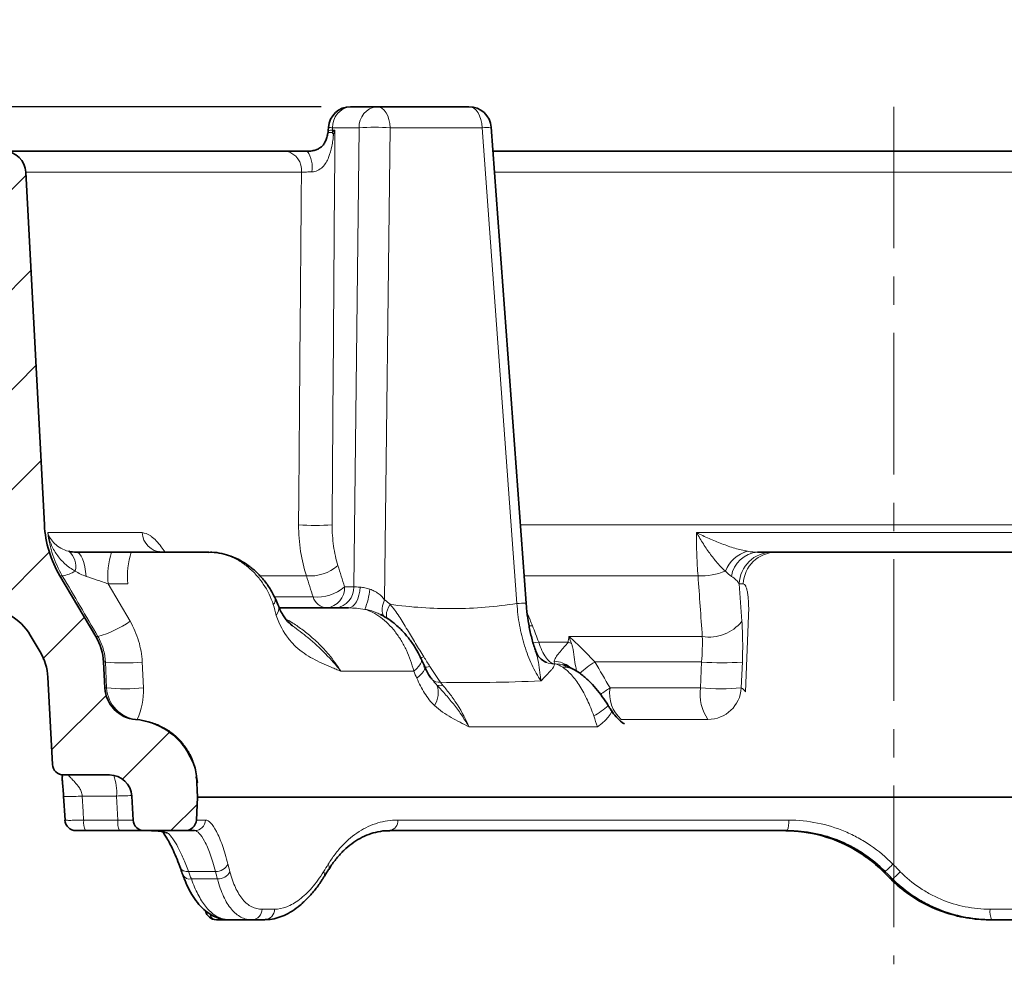
# Model space of a CAD drawing. Units: millimetres. Extents: x 19168 to 27830, y 589 to 7199.
# Drawn here: x 20503 to 20591, y 5770 to 5855 of the extents above; entities that cross this region are included whole.
import ezdxf

# ---------------------------------------------------------------- set-up
doc = ezdxf.new("R2010")
doc.units = ezdxf.units.MM
doc.header["$MEASUREMENT"] = 0
doc.linetypes.add('CENTERX2', pattern=[20.32, 12.7, -2.54, 2.54, -2.54])
for name, color, linetype in [('7000.06.02', 7, 'Continuous'), ('CENTRELINES', 4, 'Continuous'), ('HATCH', 1, 'Continuous'), ('KOTE', 1, 'Continuous')]:
    doc.layers.add(name, color=color, linetype=linetype)
doc.styles.get("Standard").update_dxf_attribs({"font": 'arial.ttf'})
doc.dimstyles.new('STYLE-SI', dxfattribs={"dimscale": 5, "dimtxt": 3.5, "dimasz": 3, "dimexe": 1, "dimexo": 1, "dimgap": 0.6, "dimtad": 1, "dimdec": 0, "dimdsep": 46, "dimtxsty": 'Standard', "dimcen": 0, "dimclrd": 256, "dimclre": 256, "dimclrt": 2, "dimadec": 1, "dimazin": 0, "dimtp": 0.1, "dimtm": 0.1, "dimtfac": 0.71, "dimtdec": 0, "dimtmove": 0, "dimatfit": 3, "dimfxl": 1, "dimtzin": 0, "dimarcsym": 0})

# ---------------------------------------------------------------- blocks, each defined once
blk = doc.blocks.new('*D592')
at = {"layer": 'DEFPOINTS', "color": 0, "transparency": 16777216}
for p in [(20534.905, 5846.78), (20397.932, 5786.78), (20506.766, 5786.78)]:
    blk.add_point(p, dxfattribs=at)
at = {"layer": 'KOTE', "lineweight": -2, "transparency": 16777216}
for p, q in [((20529.905, 5846.78), (20392.932, 5846.78)), ((20397.932, 5831.78), (20397.932, 5801.78)), ((20501.766, 5786.78), (20392.932, 5786.78))]:
    blk.add_line(p, q, dxfattribs=at)
at = {"layer": 'KOTE', "transparency": 16777216}
for points in [[(20395.432, 5831.78), (20400.432, 5831.78), (20397.932, 5846.78)], [(20395.432, 5801.78), (20400.432, 5801.78), (20397.932, 5786.78)]]:
    blk.add_solid(points, dxfattribs=at)
at = {"layer": 'KOTE', "color": 2, "transparency": 16777216, "insert": (20374.419, 5816.78), "char_height": 17.5, "attachment_point": 2, "rotation": 90}
blk.add_mtext('60\\PHmax', dxfattribs=at)
blk = doc.blocks.new('*D593')
at = {"layer": 'DEFPOINTS', "color": 0, "transparency": 16777216}
for p in [(20532.534, 5846.78), (20452.975, 5801.78), (20496.861, 5801.78)]:
    blk.add_point(p, dxfattribs=at)
at = {"layer": 'KOTE', "lineweight": -2, "transparency": 16777216}
for p, q in [((20527.534, 5846.78), (20447.975, 5846.78)), ((20452.975, 5831.78), (20452.975, 5816.78)), ((20491.861, 5801.78), (20447.975, 5801.78))]:
    blk.add_line(p, q, dxfattribs=at)
at = {"layer": 'KOTE', "transparency": 16777216}
for points in [[(20450.475, 5831.78), (20455.475, 5831.78), (20452.975, 5846.78)], [(20450.475, 5816.78), (20455.475, 5816.78), (20452.975, 5801.78)]]:
    blk.add_solid(points, dxfattribs=at)
at = {"layer": 'KOTE', "color": 2, "transparency": 16777216, "insert": (20429.641, 5824.28), "char_height": 17.5, "attachment_point": 2, "rotation": 90}
blk.add_mtext('45\\PHmin', dxfattribs=at)
blk = doc.blocks.new('1039015-M_005_SECTION VIEW')
at = {"color": 7, "linetype": 'Continuous', "lineweight": 35}
for p, q in [((600.188, 460.47), (602.559, 460.47)), ((602.559, 460.47), (610.814, 460.47)), ((598.203, 458.611), (598.183, 458.331)), ((615.936, 415.9), (612.809, 458.616)), ((569.049, 456.47), (594.414, 456.47)), ((612.966, 456.47), (684.928, 456.47)), ((571.046, 454.575), (572.705, 422.927)), ((578.739, 420.47), (580.496, 420.47)), ((580.496, 420.47), (587.474, 420.47)), ((637.995, 420.47), (638.362, 420.47)), ((638.362, 420.47), (660.475, 420.47)), ((574.088, 418.353), (577.32, 412.899)), ((593.733, 415.47), (599.992, 415.47)), ((602.968, 414.81), (602.894, 414.849)), ((571.437, 413.019), (572.32, 411.529)), ((616.771, 411.545), (616.754, 411.59)), ((578.134, 408.282), (578.012, 410.612)), ((573.012, 409.242), (573.422, 401.418)), ((574.42, 400.47), (578.549, 400.47)), ((586.346, 400.403), (586.447, 398.47)), ((586.35, 400.372), (586.349, 400.392)), ((586.318, 400.302), (586.362, 400.086)), ((586.41, 399.856), (586.425, 399.784)), ((574.428, 398.561), (574.556, 396.411)), ((574.449, 398.562), (574.459, 398.554)), ((580.66, 396.418), (580.546, 398.575)), ((586.447, 398.47), (586.34, 396.418)), ((711.447, 398.47), (586.447, 398.47)), ((579.455, 395.47), (576.382, 395.47)), ((576.383, 395.47), (576.551, 395.47)), ((581.658, 395.47), (585.341, 395.47)), ((586.183, 395.47), (585.341, 395.47)), ((639.36, 395.47), (603.712, 395.47)), ((614.661, 395.47), (614.661, 395.47)), ((589.029, 387.471), (589.055, 387.47)), ((591.342, 387.47), (589.055, 387.47)), ((592.48, 387.47), (591.342, 387.47)), ((657.722, 387.47), (657.558, 387.47)), ((660.2, 387.47), (657.722, 387.47))]:
    blk.add_line(p, q, dxfattribs=at)
at = {"color": 8, "linetype": 'Continuous', "lineweight": 18}
for p, q in [((598.558, 458.365), (598.785, 458.365)), ((600.943, 458.575), (598.573, 458.575)), ((600.465, 417.365), (600.943, 458.575)), ((603.733, 458.575), (603.241, 416.185)), ((611.988, 458.575), (603.733, 458.575)), ((615.115, 415.859), (611.988, 458.575)), ((595.777, 454.575), (571.046, 454.575)), ((684.79, 454.575), (613.105, 454.575)), ((615.421, 422.927), (682.473, 422.927)), ((573.007, 422.225), (581.474, 422.225)), ((631.236, 422.225), (661.733, 422.225)), ((574.311, 418.353), (574.088, 418.353)), ((596.223, 418.353), (592.016, 418.353)), ((631.376, 418.353), (615.756, 418.353)), ((578.426, 417.627), (580.392, 414.271)), ((580.183, 417.627), (578.426, 417.627)), ((599.65, 417.365), (600.465, 417.365)), ((635.064, 417.627), (635.307, 414.271)), ((635.431, 417.627), (635.064, 417.627)), ((593.345, 416.451), (596.817, 416.451)), ((635.627, 407.928), (635.908, 414.784)), ((616.507, 413.868), (616.187, 413.845)), ((577.32, 412.899), (577.505, 412.899)), ((619.789, 412.899), (631.757, 412.899)), ((617.068, 412.387), (619.701, 412.387)), ((578.178, 410.612), (578.012, 410.612)), ((578.29, 408.282), (578.178, 410.612)), ((581.48, 410.612), (581.593, 408.282)), ((618.593, 410.444), (618.42, 410.444)), ((631.692, 410.612), (622.119, 410.612)), ((631.593, 408.282), (631.692, 410.612)), ((635.351, 410.612), (635.258, 408.282)), ((605.855, 409.784), (599.322, 409.784)), ((578.134, 408.282), (578.29, 408.282)), ((623.478, 408.282), (631.593, 408.282)), ((581.033, 405.45), (580.882, 405.45)), ((632.267, 405.45), (624.466, 405.45)), ((622.338, 404.784), (610.816, 404.784)), ((586.469, 399.784), (586.399, 400.316)), ((586.469, 399.784), (586.425, 399.784)), ((579.176, 398.575), (576.097, 398.575)), ((579.299, 396.418), (579.176, 398.575)), ((576.226, 396.418), (579.299, 396.418)), ((586.34, 396.418), (587.168, 396.418)), ((604.422, 396.418), (639.51, 396.418)), ((588.06, 391.809), (585.646, 391.809)), ((648.158, 391.809), (647.985, 391.809)), ((585.892, 391.131), (588.238, 391.131)), ((648.667, 391.131), (648.835, 391.131)), ((592.24, 388.418), (593.361, 388.418)), ((657.585, 388.418), (660.024, 388.418))]:
    blk.add_line(p, q, dxfattribs=at)
at = {"color": 8, "linetype": 'Continuous', "lineweight": 18, "flags": 128}
for points in [[(602.559, 460.47), (602.781, 460.434), (602.995, 460.328), (603.193, 460.155), (603.368, 459.921), (603.515, 459.635), (603.627, 459.307), (603.7, 458.95), (603.733, 458.575)], [(610.814, 460.47), (611.036, 460.434), (611.25, 460.328), (611.448, 460.155), (611.623, 459.921), (611.77, 459.635), (611.882, 459.307), (611.956, 458.95), (611.988, 458.575)], [(598.573, 458.575), (598.559, 458.382), (598.558, 458.365)], [(575.569, 420.47), (575.716, 420.431), (575.859, 420.315), (575.995, 420.125), (576.119, 419.867), (576.229, 419.545), (576.322, 419.17), (576.396, 418.751), (576.448, 418.299)], [(601.036, 417.334), (601.005, 416.963), (600.937, 416.611), (600.837, 416.289), (600.707, 416.008), (600.551, 415.779), (600.376, 415.61), (600.188, 415.505), (599.992, 415.47)], [(603.241, 416.185), (603.134, 415.915), (603.059, 415.654), (603.018, 415.41), (603.012, 415.187), (603.042, 414.992), (603.105, 414.83), (603.202, 414.704), (603.252, 414.663)], [(603.726, 415.79), (603.59, 415.534), (603.488, 415.288), (603.424, 415.058), (603.399, 414.85), (603.414, 414.669), (603.468, 414.521), (603.471, 414.516)], [(617.068, 412.387), (616.748, 412.375), (616.54, 412.391)], [(606.76, 411.077), (606.594, 411.003), (606.458, 410.951)], [(606.536, 410.877), (606.561, 410.786), (606.546, 410.624), (606.464, 410.438), (606.32, 410.233), (606.115, 410.013), (605.855, 409.784)], [(606.827, 410.242), (606.832, 410.229), (606.853, 410.094), (606.817, 409.936), (606.724, 409.758), (606.578, 409.565), (606.38, 409.359), (606.135, 409.146)], [(618.593, 410.444), (618.953, 410.415), (619.24, 410.356)], [(622.338, 404.784), (622.728, 405.101), (623.06, 405.401), (623.32, 405.673), (623.5, 405.908), (623.594, 406.098), (623.599, 406.236), (623.586, 406.26)], [(576.097, 398.575), (576.179, 397.199), (576.226, 396.418)], [(588.544, 387.562), (588.585, 387.553), (588.758, 387.538)]]:
    blk.add_lwpolyline(points, dxfattribs=at)
at = {"color": 7, "linetype": 'Continuous', "lineweight": 35}
for centre, radius, start, end in [((600.188, 458.47), 2, 90, 175.92725), ((610.814, 458.47), 2, 4.18677, 90), ((596.178, 458.47), 2, 348.81223, 356.14421), ((569.049, 454.47), 2, 3, 90), ((582.691, 423.451), 10, 183, 210.64712), ((567.135, 410.47), 5, 30.64712, 90), ((573.018, 410.35), 5, 3, 30.64712), ((568.018, 408.98), 5, 3, 30.64712), ((581.129, 408.439), 3, 183, 265.26461), ((580.387, 399.47), 6, 27.87099, 85.26461), ((574.42, 401.47), 1, 183, 270), ((578.549, 398.47), 2, 3, 90), ((575.539, 396.47), 1, 183.4432, 270.00212), ((581.658, 396.47), 1, 183, 270), ((585.341, 396.47), 1, 270, 357), ((588.144, 388.47), 1, 191.70104, 270)]:
    blk.add_arc(centre, radius, start, end, dxfattribs=at)
at = {"color": 8, "linetype": 'Continuous', "lineweight": 18}
for centre, radius, start, end in [((600.387, 458.664), 1.817, 96.2757, 182.82739), ((602.758, 458.664), 1.817, 96.2757, 182.82739), ((598.785, 462.67), 4.101, 261.70779, 267.03235), ((596.102, 458.469), 2.458, 352.80491, 357.57609), ((600.359, 459.091), 2.042, 207.07311, 213.32307), ((602.338, 436.796), 21.824, 86.33535, 93.66465), ((613.051, 445.642), 12.977, 91.06952, 94.6983), ((594.05, 454.771), 1.738, 353.53568, 77.91533), ((594.273, 455.034), 2.478, 350.40093, 35.44038), ((597.023, 442.658), 19.788, 265.63004, 274.36996), ((583.334, 422.33), 1.863, 183.23825, 266.8657), ((573.732, 419.196), 1.785, 346.48575, 49.42754), ((585.339, 418.304), 6.946, 161.83302, 185.5954), ((587.096, 418.304), 6.946, 161.83302, 185.5954), ((636.656, 417.607), 3.059, 105.72525, 157.48568), ((636.919, 417.906), 2.572, 94.50367, 171.22009), ((638.025, 417.507), 2.964, 90.59593, 177.6689), ((638.393, 417.507), 2.964, 90.59593, 177.6689), ((596.562, 422.131), 3.793, 264.865, 310.99028), ((573.882, 421.305), 2.983, 278.26911, 302.11809), ((631.7, 423.775), 5.431, 266.58373, 293.09133), ((597.163, 420.224), 3.789, 264.77291, 311.0272), ((597.835, 417.276), 1.817, 276.2757, 2.82739), ((598.651, 417.276), 1.817, 276.2757, 2.82739), ((592.766, 416.207), 0.653, 317.4397, 16.82045), ((598.164, 416.876), 1.412, 197.53563, 264.72803), ((594.792, 417.961), 7.173, 338.55934, 353.49068), ((592.762, 415.406), 0.97, 320.12028, 17.68258), ((616.202, 402.529), 13.374, 91.14061, 94.66112), ((574.842, 422.226), 9.7, 285.93376, 304.90399), ((632.37, 416.591), 3.743, 260.57987, 321.68954), ((618.25, 407.984), 4.635, 67.52084, 71.75595), ((579.829, 427.698), 17.166, 264.48066, 275.51934), ((606.973, 410.981), 0.835, 253.47255, 292.8892), ((618.458, 412.312), 1.869, 248.70353, 268.84443), ((618.17, 407.793), 2.918, 54.90618, 84.09242), ((619.383, 408.29), 1.856, 60.58099, 94.52481), ((625.745, 404.415), 7.18, 120.33647, 133.89641), ((633.521, 432.738), 22.202, 265.27309, 274.72691), ((608.123, 409.637), 0.85, 224.18108, 278.30398), ((605.836, 407.848), 2.214, 328.67431, 18.09059), ((608.23, 409.336), 0.851, 250.07236, 285.8208), ((581.283, 408.436), 2.997, 182.939, 265.19862), ((579.942, 425.304), 17.101, 264.45912, 275.54088), ((574.713, 408.171), 6.88, 336.69911, 0.92545), ((630.107, 397.601), 12.572, 121.8243, 126.56067), ((626.594, 407.781), 3.156, 170.85613, 227.61523), ((635.557, 407.728), 4.003, 172.04455, 214.70334), ((633.426, 430.405), 22.198, 265.26522, 274.73478), ((632.243, 408.47), 3.02, 270.44456, 356.44023), ((618.065, 412.708), 7.986, 299.63373, 311.10806), ((574.984, 398.95), 4.209, 354.89216, 20.66464), ((580.542, 374.156), 24.457, 89.99579, 93.20204), ((577.832, 396.196), 1.621, 172.13204, 206.58972), ((580.905, 396.196), 1.621, 172.13204, 206.58972), ((586.176, 396.463), 0.993, 270.35752, 357.40484), ((603.55, 396.331), 0.876, 280.62787, 5.67449), ((637.852, 396.195), 1.673, 334.30826, 7.64139), ((583.833, 396.149), 0.934, 227.61083, 269.96686), ((588.111, 393.01), 1.202, 267.58786, 332.98035), ((597.811, 392.193), 0.455, 331.89184, 36.54432), ((643.729, 397.299), 7.054, 308.90041, 316.73191), ((585.513, 392.518), 0.722, 208.21752, 280.6696), ((588.28, 392.342), 1.212, 268.04006, 332.67591), ((597.386, 391.518), 0.459, 333.71322, 35.69596), ((643.24, 397.777), 8.688, 310.09481, 316.40054), ((585.754, 391.834), 0.716, 208.32056, 281.09973), ((588.229, 388.192), 0.727, 193.25022, 263.28183), ((591.292, 388.417), 0.948, 272.97723, 0.07389), ((592.422, 388.408), 0.939, 273.57485, 0.61807), ((659.387, 388.194), 1.815, 172.92596, 203.51036)]:
    blk.add_arc(centre, radius, start, end, dxfattribs=at)
for centre, major_axis, ratio, start_param, end_param in [((602.084, 417.47), (2, 0.023), 0.072964, 3.769156, 4.160602), ((647.93, 399.673), (-52.399, 52.679), 0.781023, 1.028492, 1.038728), ((649.584, 392.836), (-50.083, 50.351), 0.781023, 0.92643, 0.937061), ((651.575, 392.836), (-63.72, 63.721), 0.034873, 1.552042, 1.562673)]:
    blk.add_ellipse(centre, major_axis=major_axis, ratio=ratio, start_param=start_param, end_param=end_param, dxfattribs=at)
at = {"color": 7, "linetype": 'Continuous', "lineweight": 35}
blk.add_ellipse((644.754, 399.673), major_axis=(-66.667, 66.667), ratio=0.034873, start_param=1.654104, end_param=1.664341, dxfattribs=at)
for points, knots in [([(598.14, 458.083), (598.136, 458.059), (598.104, 457.897), (598.032, 457.609), (597.885, 457.258), (597.696, 456.981), (597.471, 456.781), (597.171, 456.618), (596.816, 456.514), (596.508, 456.468), (596.34, 456.475), (596.295, 456.477)], [0, 0, 0, 0, 0.024241, 0.165389, 0.304262, 0.443496, 0.583643, 0.699859, 0.816742, 0.950904, 1, 1, 1, 1]), ([(594.414, 456.47), (594.545, 456.47), (594.684, 456.47), (594.977, 456.47), (595.131, 456.47), (595.606, 456.47), (595.94, 456.47), (596.292, 456.47)], [0, 0, 0, 0, 0.25, 0.25, 0.5, 0.5, 1, 1, 1, 1]), ([(575.569, 420.47), (576.083, 420.47), (576.605, 420.47), (577.663, 420.47), (578.204, 420.47), (578.739, 420.47)], [0, 0, 0, 0, 0.5, 0.5, 1, 1, 1, 1]), ([(583.233, 420.479), (583.182, 420.478), (583.051, 420.475), (582.948, 420.522), (582.953, 420.519), (582.955, 420.518)], [0, 0, 0, 0, 0.2926589, 0.7531836, 1, 1, 1, 1]), ([(593.381, 416.393), (593.268, 416.623), (593.013, 417.146), (592.477, 417.899), (591.808, 418.636), (591.074, 419.251), (590.28, 419.753), (589.47, 420.124), (588.604, 420.369), (587.942, 420.478), (587.558, 420.461), (587.476, 420.457)], [0, 0, 0, 0, 0.102634, 0.23349, 0.364245, 0.493606, 0.608266, 0.73344, 0.84437, 0.966966, 1, 1, 1, 1]), ([(636.717, 420.47), (637.032, 420.47), (637.293, 420.47), (637.718, 420.47), (637.883, 420.47), (637.995, 420.47)], [0, 0, 0, 0, 0.5, 0.5, 1, 1, 1, 1]), ([(593.685, 415.695), (593.676, 415.722), (593.597, 415.949), (593.486, 416.186), (593.388, 416.394)], [0, 0, 0, 0, 0.1181883, 1, 1, 1, 1]), ([(594.98, 413.867), (594.828, 413.991), (594.582, 414.192), (594.289, 414.543), (594.029, 414.948), (593.825, 415.334), (593.72, 415.625), (593.691, 415.703)], [0, 0, 0, 0, 0.329299, 0.53398, 0.725986, 0.926356, 1, 1, 1, 1]), ([(616.82, 411.561), (616.759, 411.731), (616.575, 412.241), (616.337, 413.156), (616.116, 414.28), (615.989, 415.202), (615.958, 415.744), (615.95, 415.901)], [0, 0, 0, 0, 0.1291356, 0.3879763, 0.6433996, 0.8969203, 1, 1, 1, 1]), ([(606.53, 410.874), (606.408, 411.129), (606.143, 411.68), (605.615, 412.481), (604.984, 413.263), (604.295, 413.934), (603.601, 414.48), (603.127, 414.743), (602.903, 414.866)], [0, 0, 0, 0, 0.155504, 0.335974, 0.516792, 0.696487, 0.857107, 1, 1, 1, 1]), ([(617.782, 410.577), (617.754, 410.586), (617.596, 410.635), (617.283, 410.848), (616.957, 411.204), (616.843, 411.483), (616.793, 411.607)], [0, 0, 0, 0, 0.068427, 0.386285, 0.725522, 1, 1, 1, 1]), ([(606.827, 410.242), (606.803, 410.295), (606.706, 410.506), (606.609, 410.717), (606.537, 410.875)], [0, 0, 0, 0, 0.249963, 1, 1, 1, 1]), ([(607.464, 409.073), (607.392, 409.173), (607.233, 409.396), (607.01, 409.802), (606.877, 410.104), (606.819, 410.235)], [0, 0, 0, 0, 0.316546, 0.704064, 1, 1, 1, 1]), ([(620.296, 409.901), (620.277, 409.914), (620.099, 410.03), (619.768, 410.172), (619.431, 410.315), (619.251, 410.351), (619.238, 410.354)], [0, 0, 0, 0, 0.059977, 0.553525, 0.967333, 1, 1, 1, 1]), ([(623.316, 406.69), (623.309, 406.7), (623.144, 406.979), (622.781, 407.509), (622.208, 408.253), (621.568, 408.942), (620.94, 409.503), (620.484, 409.784), (620.292, 409.902)], [0, 0, 0, 0, 0.007925, 0.208605, 0.411194, 0.619501, 0.840482, 1, 1, 1, 1]), ([(623.587, 406.264), (623.551, 406.317), (623.461, 406.453), (623.371, 406.601), (623.316, 406.691)], [0, 0, 0, 0, 0.391483, 1, 1, 1, 1]), ([(624.764, 405.05), (624.694, 405.097), (624.419, 405.281), (624.03, 405.681), (623.704, 406.043), (623.59, 406.256), (623.588, 406.26)], [0, 0, 0, 0, 0.151701, 0.590672, 0.994088, 1, 1, 1, 1]), ([(585.975, 401.738), (586.086, 401.532), (586.171, 401.316), (586.295, 400.87), (586.334, 400.638), (586.346, 400.403)], [0, 0, 0, 0, 0.5, 0.5, 1, 1, 1, 1]), ([(574.345, 400.378), (574.339, 400.374), (574.267, 400.331), (574.301, 400.103), (574.345, 399.617), (574.392, 399.106), (574.412, 398.752), (574.423, 398.553)], [0, 0, 0, 0, 0.0380898, 0.399733, 0.6455699, 0.8004009, 1, 1, 1, 1]), ([(586.312, 400.283), (586.359, 400.123), (586.408, 399.959), (586.425, 399.788), (586.425, 399.784)], [0, 0, 0, 0, 0.97491, 1, 1, 1, 1]), ([(576.382, 395.47), (576.261, 395.47), (576.145, 395.47), (575.933, 395.47), (575.84, 395.47), (575.609, 395.47), (575.529, 395.47), (575.541, 395.47)], [0, 0, 0, 0, 0.25, 0.25, 0.5, 0.5, 1, 1, 1, 1]), ([(581.658, 395.47), (581.609, 395.47), (581.438, 395.47), (580.834, 395.47), (580.099, 395.47), (579.613, 395.47), (579.455, 395.47)], [0, 0, 0, 0, 0.141595, 0.488046, 0.83434, 1, 1, 1, 1]), ([(582.327, 395.464), (582.478, 395.46), (582.785, 395.451), (583.105, 395.421), (583.304, 395.382), (583.322, 395.375), (583.33, 395.371)], [0, 0, 0, 0, 0.287392, 0.584045, 0.809612, 1, 1, 1, 1]), ([(583.327, 395.319), (583.353, 395.288), (583.438, 395.189), (583.635, 394.899), (583.902, 394.444), (584.204, 393.847), (584.523, 393.11), (584.751, 392.547), (584.866, 392.204), (584.875, 392.176)], [0, 0, 0, 0, 0.074615, 0.237216, 0.41409, 0.5997, 0.789575, 0.983244, 1, 1, 1, 1]), ([(598.221, 391.975), (598.261, 392.042), (598.482, 392.421), (598.936, 393.007), (599.584, 393.723), (600.284, 394.32), (601.029, 394.802), (601.814, 395.159), (602.646, 395.382), (603.283, 395.481), (603.648, 395.462), (603.714, 395.459)], [0, 0, 0, 0, 0.028749, 0.160422, 0.289911, 0.42304, 0.557303, 0.691923, 0.829409, 0.969062, 1, 1, 1, 1]), ([(639.04, 395.47), (639.176, 395.47), (639.341, 395.468), (639.716, 395.456), (639.931, 395.445), (640.273, 395.417), (640.391, 395.406), (640.635, 395.38), (640.761, 395.365), (641.141, 395.312), (641.395, 395.268), (641.652, 395.215)], [0, 0, 0, 0, 0.25, 0.25, 0.5, 0.5, 0.625, 0.625, 0.75, 0.75, 1, 1, 1, 1]), ([(648.158, 391.809), (647.575, 392.393), (646.945, 392.91), (645.932, 393.588), (645.583, 393.798), (644.862, 394.186), (644.488, 394.363), (643.358, 394.833), (642.584, 395.069), (640.994, 395.388), (640.175, 395.47), (639.36, 395.47)], [0, 0, 0, 0, 0.25, 0.25, 0.375, 0.375, 0.5, 0.5, 0.75, 0.75, 1, 1, 1, 1]), ([(641.652, 395.215), (642.848, 394.969), (643.982, 394.556), (645.323, 393.835), (645.589, 393.68), (646.104, 393.353), (646.356, 393.181), (647.089, 392.637), (647.55, 392.241), (647.985, 391.809)], [0, 0, 0, 0, 0.5, 0.5, 0.625, 0.625, 0.75, 0.75, 1, 1, 1, 1]), ([(584.876, 392.18), (584.896, 392.123), (584.978, 391.894), (585.061, 391.665), (585.124, 391.494)], [0, 0, 0, 0, 0.250059, 1, 1, 1, 1]), ([(597.795, 391.31), (597.829, 391.366), (597.969, 391.59), (598.11, 391.815), (598.216, 391.983)], [0, 0, 0, 0, 0.249987, 1, 1, 1, 1]), ([(585.13, 391.506), (585.185, 391.35), (585.357, 390.861), (585.702, 390.142), (586.168, 389.346), (586.702, 388.672), (587.276, 388.151), (587.87, 387.797), (588.292, 387.607), (588.523, 387.571), (588.545, 387.568)], [0, 0, 0, 0, 0.074745, 0.234544, 0.396316, 0.560231, 0.718435, 0.855175, 0.985815, 1, 1, 1, 1]), ([(592.521, 387.487), (592.61, 387.483), (592.933, 387.472), (593.502, 387.594), (594.219, 387.843), (594.942, 388.235), (595.657, 388.76), (596.356, 389.41), (597.025, 390.188), (597.505, 390.831), (597.743, 391.239), (597.79, 391.319)], [0, 0, 0, 0, 0.046409, 0.168915, 0.295511, 0.426176, 0.558451, 0.694341, 0.831049, 0.966867, 1, 1, 1, 1]), ([(648.667, 391.131), (649.179, 390.622), (649.726, 390.165), (650.89, 389.349), (651.506, 388.99), (652.809, 388.375), (653.478, 388.127), (654.845, 387.746), (655.544, 387.613), (656.258, 387.538)], [0, 0, 0, 0, 0.25, 0.25, 0.5, 0.5, 0.75, 0.75, 1, 1, 1, 1]), ([(657.722, 387.47), (657.31, 387.47), (656.899, 387.49), (656.078, 387.57), (655.669, 387.63), (654.462, 387.867), (653.679, 388.102), (652.538, 388.57), (652.161, 388.747), (651.432, 389.134), (651.079, 389.345), (650.057, 390.026), (649.422, 390.544), (648.835, 391.131)], [0, 0, 0, 0, 0.125, 0.125, 0.25, 0.25, 0.5, 0.5, 0.625, 0.625, 0.75, 0.75, 1, 1, 1, 1]), ([(589.055, 387.47), (589.06, 387.47), (589.044, 387.47), (588.969, 387.47), (588.911, 387.47), (588.676, 387.47), (588.441, 387.47), (588.144, 387.47)], [0, 0, 0, 0, 0.25, 0.25, 0.5, 0.5, 1, 1, 1, 1]), ([(588.541, 387.563), (588.558, 387.558), (588.678, 387.529), (588.768, 387.508), (588.85, 387.49), (588.907, 387.481), (588.976, 387.472), (589.028, 387.472), (589.055, 387.472)], [0, 0, 0, 0, 0.0904918, 0.6110384, 0.7899457, 0.8796593, 0.9365438, 1, 1, 1, 1]), ([(656.258, 387.538), (656.476, 387.516), (656.694, 387.499), (657.128, 387.476), (657.345, 387.47), (657.558, 387.47)], [0, 0, 0, 0, 0.5, 0.5, 1, 1, 1, 1])]:
    blk.add_open_spline(points, degree=3, knots=knots, dxfattribs=at)
at = {"color": 8, "linetype": 'Continuous', "lineweight": 18}
for points, knots in [([(598.653, 457.969), (598.649, 457.959), (598.648, 457.948), (598.646, 457.926), (598.644, 457.915), (598.641, 457.882), (598.638, 457.86), (598.632, 457.794), (598.627, 457.75), (598.613, 457.619), (598.603, 457.531), (598.568, 457.269), (598.54, 457.096), (598.439, 456.579), (598.348, 456.24), (598.149, 455.759), (598.071, 455.601), (597.888, 455.307), (597.784, 455.171), (597.535, 454.925), (597.391, 454.819), (597.067, 454.667), (596.891, 454.625), (596.716, 454.62)], [0, 0, 0, 0, 0.007812, 0.007812, 0.015625, 0.015625, 0.03125, 0.03125, 0.0625, 0.0625, 0.125, 0.125, 0.25, 0.25, 0.5, 0.5, 0.625, 0.625, 0.75, 0.75, 0.875, 0.875, 1, 1, 1, 1]), ([(598.164, 458.078), (598.169, 458.099), (598.18, 458.15), (598.405, 458.157), (598.541, 458.162)], [0, 0, 0, 0, 0.396529, 1, 1, 1, 1]), ([(598.201, 458.33), (598.194, 458.33), (598.171, 458.332), (598.324, 458.346), (598.502, 458.361), (598.558, 458.365)], [0, 0, 0, 0, 0.216365, 0.752869, 1, 1, 1, 1]), ([(598.541, 458.162), (598.622, 458.227), (598.701, 458.293), (598.778, 458.359), (598.78, 458.361), (598.782, 458.363), (598.785, 458.365)], [0, 0, 0, 0, 0.0004242157, 0.0004242157, 0.0004242157, 0.0004370392, 0.0004370392, 0.0004370392, 0.0004370392]), ([(598.653, 457.969), (598.698, 458.097), (598.741, 458.225), (598.781, 458.354), (598.782, 458.358), (598.783, 458.362), (598.785, 458.365)], [0, 0, 0, 0, 0.0004242141, 0.0004242141, 0.0004242141, 0.0004370376, 0.0004370376, 0.0004370376, 0.0004370376]), ([(595.515, 422.927), (595.526, 424.256), (595.536, 425.585), (595.547, 426.914), (595.589, 432.23), (595.632, 437.546), (595.677, 442.862), (595.709, 446.766), (595.743, 450.67), (595.777, 454.575)], [0, 0, 0, 0, 0.004, 0.004, 0.004, 0.02, 0.02, 0.02, 0.03175086, 0.03175086, 0.03175086, 0.03175086]), ([(596.716, 454.62), (596.54, 454.616), (596.373, 454.61), (596.056, 454.595), (595.908, 454.585), (595.777, 454.575)], [0, 0, 0, 0, 0.5, 0.5, 1, 1, 1, 1]), ([(596.223, 418.353), (595.991, 419.049), (595.817, 419.78), (595.638, 420.929), (595.592, 421.323), (595.531, 422.12), (595.516, 422.522), (595.515, 422.927)], [0, 0, 0, 0, 0.5, 0.5, 0.75, 0.75, 1, 1, 1, 1]), ([(598.531, 422.927), (598.529, 422.603), (598.538, 422.281), (598.581, 421.643), (598.614, 421.328), (598.745, 420.409), (598.876, 419.824), (599.051, 419.268)], [0, 0, 0, 0, 0.25, 0.25, 0.5, 0.5, 1, 1, 1, 1]), ([(574.311, 418.353), (573.964, 418.946), (573.68, 419.567), (573.242, 420.867), (573.089, 421.542), (573.007, 422.225)], [0, 0, 0, 0, 0.5, 0.5, 1, 1, 1, 1]), ([(574.893, 420.552), (574.628, 420.617), (574.393, 420.713), (573.975, 420.943), (573.792, 421.078), (573.478, 421.373), (573.347, 421.534), (573.138, 421.87), (573.059, 422.045), (573.007, 422.225)], [0, 0, 0, 0, 0.25, 0.25, 0.5, 0.5, 0.75, 0.75, 1, 1, 1, 1]), ([(575.468, 418.779), (575.129, 418.961), (574.82, 419.182), (574.267, 419.681), (574.022, 419.962), (573.606, 420.556), (573.432, 420.877), (573.163, 421.536), (573.066, 421.876), (573.007, 422.225)], [0, 0, 0, 0, 0.25, 0.25, 0.5, 0.5, 0.75, 0.75, 1, 1, 1, 1]), ([(581.474, 422.225), (581.709, 422.179), (581.98, 422.126), (582.407, 421.815), (582.741, 421.5), (583.15, 421.01), (583.417, 420.631), (583.53, 420.47)], [0, 0, 0, 0, 0.356478, 0.410335, 0.625616, 0.841064, 1, 1, 1, 1]), ([(631.376, 418.353), (631.323, 418.946), (631.284, 419.567), (631.237, 420.867), (631.228, 421.542), (631.236, 422.225)], [0, 0, 0, 0, 0.5, 0.5, 1, 1, 1, 1]), ([(635.827, 420.552), (635.445, 420.617), (635.058, 420.713), (634.283, 420.943), (633.894, 421.078), (633.123, 421.373), (632.738, 421.534), (631.98, 421.87), (631.606, 422.045), (631.236, 422.225)], [0, 0, 0, 0, 0.25, 0.25, 0.5, 0.5, 0.75, 0.75, 1, 1, 1, 1]), ([(633.83, 418.779), (633.614, 418.961), (633.394, 419.182), (632.949, 419.681), (632.724, 419.962), (632.283, 420.556), (632.063, 420.877), (631.639, 421.536), (631.435, 421.876), (631.236, 422.225)], [0, 0, 0, 0, 0.25, 0.25, 0.5, 0.5, 0.75, 0.75, 1, 1, 1, 1]), ([(593.247, 415.766), (593.033, 416.42), (592.736, 417.033), (592.256, 417.749), (592.155, 417.89), (591.944, 418.161), (591.835, 418.292), (591.495, 418.669), (591.253, 418.902), (590.738, 419.329), (590.461, 419.525), (589.895, 419.86), (589.605, 420.002), (589.01, 420.232), (588.702, 420.322), (588.087, 420.44), (587.78, 420.47), (587.474, 420.47)], [0, 0, 0, 0, 0.25, 0.25, 0.3125, 0.3125, 0.375, 0.375, 0.5, 0.5, 0.625, 0.625, 0.75, 0.75, 0.875, 0.875, 1, 1, 1, 1]), ([(578.426, 417.627), (578.097, 417.743), (577.764, 417.857), (577.104, 418.082), (576.775, 418.191), (576.448, 418.299)], [0, 0, 0, 0, 0.5, 0.5, 1, 1, 1, 1]), ([(635.064, 417.627), (635.001, 417.743), (634.913, 417.857), (634.686, 418.082), (634.547, 418.191), (634.377, 418.299)], [0, 0, 0, 0, 0.5, 0.5, 1, 1, 1, 1]), ([(601.036, 417.334), (601.174, 417.329), (601.319, 417.307), (601.616, 417.241), (601.766, 417.197), (601.919, 417.148)], [0, 0, 0, 0, 0.5, 0.5, 1, 1, 1, 1]), ([(635.908, 414.784), (635.916, 414.975), (635.92, 415.162), (635.92, 415.529), (635.916, 415.71), (635.901, 416.056), (635.889, 416.219), (635.859, 416.527), (635.841, 416.672), (635.797, 416.933), (635.772, 417.05), (635.716, 417.255), (635.685, 417.343), (635.586, 417.553), (635.511, 417.627), (635.431, 417.627)], [0, 0, 0, 0, 0.125, 0.125, 0.25, 0.25, 0.375, 0.375, 0.5, 0.5, 0.625, 0.625, 0.75, 0.75, 1, 1, 1, 1]), ([(601.919, 417.148), (602.056, 417.104), (602.188, 417.049), (602.439, 416.92), (602.558, 416.847), (602.897, 416.596), (603.084, 416.402), (603.241, 416.185)], [0, 0, 0, 0, 0.25, 0.25, 0.5, 0.5, 1, 1, 1, 1]), ([(601.469, 415.339), (601.215, 415.375), (600.964, 415.407), (600.465, 415.455), (600.221, 415.47), (599.992, 415.47)], [0, 0, 0, 0, 0.5, 0.5, 1, 1, 1, 1]), ([(603.726, 415.79), (604.675, 415.661), (605.624, 415.56), (607.525, 415.427), (608.475, 415.396), (610.378, 415.408), (611.331, 415.452), (613.228, 415.608), (614.173, 415.72), (615.115, 415.859)], [0, 0, 0, 0, 0.25, 0.25, 0.5, 0.5, 0.75, 0.75, 1, 1, 1, 1]), ([(603.726, 415.79), (604.02, 415.459), (604.284, 415.093), (604.79, 414.323), (605.034, 413.918), (605.525, 413.1), (605.769, 412.691), (606.264, 411.881), (606.513, 411.479), (606.76, 411.077)], [0, 0, 0, 0, 0.25, 0.25, 0.5, 0.5, 0.75, 0.75, 1, 1, 1, 1]), ([(617.291, 408.915), (617.138, 409.137), (616.991, 409.372), (616.713, 409.86), (616.581, 410.114), (616.209, 410.902), (615.99, 411.465), (615.615, 412.666), (615.315, 413.899), (615.157, 415.195), (615.115, 415.859)], [0, 0, 0, 0, 0.125, 0.125, 0.25, 0.25, 0.5, 0.5, 0.75, 1, 1, 1, 1]), ([(593.506, 414.784), (593.804, 413.969), (594.171, 413.296), (594.818, 412.453), (595.045, 412.206), (595.517, 411.766), (595.761, 411.572), (596.518, 411.046), (597.054, 410.764), (597.884, 410.38), (598.166, 410.259), (598.594, 410.08), (598.739, 410.021), (599.029, 409.902), (599.176, 409.843), (599.322, 409.784)], [0, 0, 0, 0, 0.25, 0.25, 0.375, 0.375, 0.5, 0.5, 0.75, 0.75, 0.875, 0.875, 0.9375, 0.9375, 1, 1, 1, 1]), ([(605.855, 409.784), (605.778, 410.108), (605.684, 410.427), (605.464, 411.058), (605.337, 411.37), (605.053, 411.973), (604.895, 412.267), (604.554, 412.826), (604.371, 413.09), (603.984, 413.586), (603.777, 413.82), (603.343, 414.249), (603.118, 414.443), (602.66, 414.783), (602.426, 414.929), (601.947, 415.174), (601.706, 415.27), (601.469, 415.339)], [0, 0, 0, 0, 0.125, 0.125, 0.25, 0.25, 0.375, 0.375, 0.5, 0.5, 0.625, 0.625, 0.75, 0.75, 0.875, 0.875, 1, 1, 1, 1]), ([(602.894, 414.849), (602.777, 414.916), (602.394, 415.134), (601.876, 415.262), (601.519, 415.33), (601.469, 415.339)], [0, 0, 0, 0, 0.27446, 0.899094, 1, 1, 1, 1]), ([(616.028, 415.057), (616.043, 415.018), (616.203, 414.622), (616.363, 414.225), (616.507, 413.868)], [0, 0, 0, 0, 0.0978333, 1, 1, 1, 1]), ([(580.392, 414.271), (580.555, 413.992), (580.701, 413.705), (580.958, 413.112), (581.068, 412.809), (581.34, 411.889), (581.448, 411.259), (581.48, 410.612)], [0, 0, 0, 0, 0.25, 0.25, 0.5, 0.5, 1, 1, 1, 1]), ([(594.372, 414.459), (594.417, 414.437), (594.802, 414.248), (595.478, 413.799), (596.44, 413.085), (597.369, 412.24), (598.404, 411.135), (598.978, 410.29), (599.322, 409.784)], [0, 0, 0, 0, 0.020729, 0.175413, 0.333047, 0.521756, 0.713494, 1, 1, 1, 1]), ([(594.975, 413.86), (595.438, 413.513), (596.504, 412.711), (597.98, 411.352), (598.903, 410.317), (599.319, 409.788), (599.322, 409.784)], [0, 0, 0, 0, 0.27613, 0.636642, 0.997061, 1, 1, 1, 1]), ([(635.307, 414.271), (635.327, 413.992), (635.343, 413.705), (635.367, 413.112), (635.375, 412.809), (635.386, 411.889), (635.377, 411.259), (635.351, 410.612)], [0, 0, 0, 0, 0.25, 0.25, 0.5, 0.5, 1, 1, 1, 1]), ([(578.178, 410.612), (578.159, 411.016), (578.093, 411.41), (577.868, 412.177), (577.707, 412.55), (577.505, 412.899)], [0, 0, 0, 0, 0.5, 0.5, 1, 1, 1, 1]), ([(619.789, 412.899), (620.202, 412.534), (620.603, 412.159), (621.379, 411.396), (621.755, 411.008), (622.119, 410.612)], [0, 0, 0, 0, 0.5, 0.5, 1, 1, 1, 1]), ([(631.692, 410.612), (631.722, 411.016), (631.743, 411.41), (631.765, 412.177), (631.766, 412.55), (631.757, 412.899)], [0, 0, 0, 0, 0.5, 0.5, 1, 1, 1, 1]), ([(617.068, 412.387), (617.153, 412.115), (617.251, 411.866), (617.466, 411.417), (617.585, 411.215), (617.765, 410.964), (617.826, 410.888), (617.948, 410.752), (618.01, 410.692), (618.193, 410.539), (618.311, 410.473), (618.42, 410.444)], [0, 0, 0, 0, 0.25, 0.25, 0.5, 0.5, 0.625, 0.625, 0.75, 0.75, 1, 1, 1, 1]), ([(618.471, 410.696), (618.489, 410.791), (618.539, 410.903), (618.687, 411.15), (618.786, 411.286), (619.014, 411.569), (619.145, 411.717), (619.356, 411.951), (619.428, 412.03), (619.537, 412.156), (619.574, 412.198), (619.643, 412.288), (619.678, 412.333), (619.701, 412.387)], [0, 0, 0, 0, 0.25, 0.25, 0.5, 0.5, 0.75, 0.75, 0.875, 0.875, 0.9375, 0.9375, 1, 1, 1, 1]), ([(620.023, 412.268), (620.051, 412.171), (620.173, 411.763), (620.26, 411.052), (620.361, 410.263), (620.467, 409.896), (620.506, 409.763)], [0, 0, 0, 0, 0.107027, 0.452092, 0.80122, 1, 1, 1, 1]), ([(617.291, 408.915), (617.29, 408.918), (617.26, 409.093), (617.123, 409.856), (617.048, 410.843), (616.815, 411.435), (616.771, 411.545)], [0, 0, 0, 0, 0.003618, 0.193492, 0.850242, 1, 1, 1, 1]), ([(607.298, 410.212), (607.455, 409.96), (607.615, 409.715), (607.934, 409.243), (608.094, 409.015), (608.246, 408.796)], [0, 0, 0, 0, 0.5, 0.5, 1, 1, 1, 1]), ([(618.42, 410.444), (618.495, 410.405), (618.49, 410.331), (618.418, 410.185), (618.383, 410.13), (618.295, 410.011), (618.243, 409.948), (618.07, 409.748), (617.93, 409.6), (617.702, 409.358), (617.623, 409.274), (617.46, 409.1), (617.375, 409.008), (617.291, 408.915)], [0, 0, 0, 0, 0.25, 0.25, 0.375, 0.375, 0.5, 0.5, 0.75, 0.75, 0.875, 0.875, 1, 1, 1, 1]), ([(618.593, 410.444), (618.538, 410.462), (618.502, 410.494), (618.462, 410.579), (618.459, 410.633), (618.471, 410.696)], [0, 0, 0, 0, 0.5, 0.5, 1, 1, 1, 1]), ([(622.014, 405.766), (621.844, 406.262), (621.654, 406.734), (621.235, 407.631), (621.003, 408.06), (620.524, 408.82), (620.275, 409.156), (619.755, 409.737), (619.495, 409.969), (619.237, 410.14)], [0, 0, 0, 0, 0.25, 0.25, 0.5, 0.5, 0.75, 0.75, 1, 1, 1, 1]), ([(607.727, 406.697), (607.557, 406.853), (607.397, 407.028), (607.1, 407.402), (606.961, 407.601), (606.569, 408.227), (606.341, 408.679), (606.135, 409.146)], [0, 0, 0, 0, 0.25, 0.25, 0.5, 0.5, 1, 1, 1, 1]), ([(607.94, 408.536), (607.862, 408.612), (607.79, 408.695), (607.649, 408.866), (607.581, 408.955), (607.514, 409.045)], [0, 0, 0, 0, 0.5, 0.5, 1, 1, 1, 1]), ([(607.94, 408.536), (608.211, 408.241), (608.482, 407.947), (609.007, 407.346), (609.262, 407.039), (609.75, 406.411), (609.982, 406.091), (610.42, 405.443), (610.626, 405.114), (610.816, 404.784)], [0, 0, 0, 0, 0.25, 0.25, 0.5, 0.5, 0.75, 0.75, 1, 1, 1, 1]), ([(617.291, 408.915), (615.729, 408.846), (614.192, 408.798), (611.174, 408.757), (609.695, 408.763), (608.246, 408.796)], [0, 0, 0, 0, 0.5, 0.5, 1, 1, 1, 1]), ([(608.462, 408.517), (608.692, 408.25), (608.924, 407.967), (609.368, 407.378), (609.582, 407.07), (610.184, 406.126), (610.536, 405.459), (610.816, 404.784)], [0, 0, 0, 0, 0.25, 0.25, 0.5, 0.5, 1, 1, 1, 1]), ([(607.727, 406.697), (608.189, 406.275), (608.693, 405.938), (609.735, 405.329), (610.274, 405.058), (610.816, 404.784)], [0, 0, 0, 0, 0.5, 0.5, 1, 1, 1, 1]), ([(586.064, 401.674), (586.058, 401.693), (585.953, 402.04), (585.604, 402.65), (585.014, 403.474), (584.286, 404.171), (583.447, 404.737), (582.375, 405.239), (581.535, 405.371), (581.033, 405.45)], [0, 0, 0, 0, 0.0091127, 0.1636216, 0.3135909, 0.4678633, 0.6174502, 0.7713384, 1, 1, 1, 1]), ([(574.872, 400.401), (574.902, 400.374), (574.976, 400.309), (575.167, 400.11), (575.471, 399.79), (575.797, 399.421), (576.034, 398.982), (576.075, 398.717), (576.097, 398.575)], [0, 0, 0, 0, 0.1142623, 0.2732897, 0.4447184, 0.7087194, 0.8442412, 1, 1, 1, 1]), ([(586.346, 400.403), (586.351, 400.296), (586.361, 400.192), (586.381, 400.039), (586.388, 399.988), (586.405, 399.886), (586.415, 399.835), (586.425, 399.784)], [0, 0, 0, 0, 0.5, 0.5, 0.75, 0.75, 1, 1, 1, 1]), ([(574.459, 398.554), (574.459, 398.55), (574.46, 398.535), (574.771, 398.529), (575.337, 398.539), (575.844, 398.563), (576.097, 398.575)], [0, 0, 0, 0, 0.101404, 0.400936, 0.700468, 1, 1, 1, 1]), ([(574.548, 396.411), (574.546, 396.41), (574.537, 396.404), (574.67, 396.397), (575.033, 396.395), (575.571, 396.402), (576.007, 396.413), (576.226, 396.418)], [0, 0, 0, 0, 0.044848, 0.283345, 0.522062, 0.761102, 1, 1, 1, 1]), ([(579.299, 396.418), (579.404, 396.415), (579.729, 396.408), (580.211, 396.4), (580.572, 396.397), (580.662, 396.399), (580.664, 396.399)], [0, 0, 0, 0, 0.19194, 0.592887, 0.993805, 1, 1, 1, 1]), ([(587.168, 396.418), (587.311, 396.418), (587.468, 396.328), (587.797, 395.982), (587.969, 395.726), (588.235, 395.217), (588.325, 395.025), (588.504, 394.607), (588.592, 394.38), (588.854, 393.648), (589.023, 393.091), (589.181, 392.464)], [0, 0, 0, 0, 0.25, 0.25, 0.5, 0.5, 0.625, 0.625, 0.75, 0.75, 1, 1, 1, 1]), ([(598.177, 392.464), (598.372, 392.777), (598.577, 393.075), (599.006, 393.638), (599.23, 393.902), (599.924, 394.635), (600.419, 395.05), (601.215, 395.558), (601.491, 395.709), (602.051, 395.966), (602.336, 396.073), (603.205, 396.33), (603.803, 396.418), (604.422, 396.418)], [0, 0, 0, 0, 0.125, 0.125, 0.25, 0.25, 0.5, 0.5, 0.625, 0.625, 0.75, 0.75, 1, 1, 1, 1]), ([(639.51, 396.418), (640.381, 396.418), (641.254, 396.328), (642.948, 395.982), (643.773, 395.726), (644.974, 395.217), (645.371, 395.025), (646.137, 394.607), (646.507, 394.38), (647.581, 393.648), (648.249, 393.091), (648.865, 392.464)], [0, 0, 0, 0, 0.25, 0.25, 0.5, 0.5, 0.625, 0.625, 0.75, 0.75, 1, 1, 1, 1]), ([(582.327, 395.46), (582.502, 395.457), (582.966, 395.449), (583.536, 395.383), (583.734, 395.271), (583.833, 395.215)], [0, 0, 0, 0, 0.235304, 0.620604, 1, 1, 1, 1]), ([(583.833, 395.215), (584.09, 394.969), (584.38, 394.556), (584.77, 393.835), (584.849, 393.68), (585.009, 393.353), (585.088, 393.181), (585.328, 392.637), (585.488, 392.241), (585.646, 391.809)], [0, 0, 0, 0, 0.5, 0.5, 0.625, 0.625, 0.75, 0.75, 1, 1, 1, 1]), ([(588.06, 391.809), (587.909, 392.393), (587.749, 392.91), (587.501, 393.588), (587.418, 393.798), (587.25, 394.186), (587.165, 394.363), (586.917, 394.833), (586.757, 395.069), (586.454, 395.388), (586.311, 395.47), (586.183, 395.47)], [0, 0, 0, 0, 0.25, 0.25, 0.375, 0.375, 0.5, 0.5, 0.75, 0.75, 1, 1, 1, 1]), ([(589.356, 391.786), (589.498, 391.248), (589.662, 390.772), (589.949, 390.146), (590.051, 389.952), (590.27, 389.595), (590.387, 389.432), (590.752, 389.001), (591.018, 388.784), (591.452, 388.565), (591.603, 388.51), (591.915, 388.436), (592.075, 388.418), (592.24, 388.418)], [0, 0, 0, 0, 0.25, 0.25, 0.375, 0.375, 0.5, 0.5, 0.75, 0.75, 0.875, 0.875, 1, 1, 1, 1]), ([(593.361, 388.418), (593.717, 388.418), (594.082, 388.491), (594.642, 388.707), (594.831, 388.797), (595.212, 389.015), (595.405, 389.143), (595.975, 389.574), (596.348, 389.927), (596.893, 390.554), (597.073, 390.78), (597.424, 391.262), (597.594, 391.517), (597.759, 391.786)], [0, 0, 0, 0, 0.25, 0.25, 0.375, 0.375, 0.5, 0.5, 0.75, 0.75, 0.875, 0.875, 1, 1, 1, 1]), ([(649.532, 391.786), (650.061, 391.248), (650.634, 390.772), (651.559, 390.146), (651.878, 389.952), (652.539, 389.595), (652.881, 389.432), (653.915, 389.001), (654.626, 388.784), (655.721, 388.565), (656.093, 388.51), (656.838, 388.436), (657.211, 388.418), (657.585, 388.418)], [0, 0, 0, 0, 0.25, 0.25, 0.375, 0.375, 0.5, 0.5, 0.75, 0.75, 0.875, 0.875, 1, 1, 1, 1]), ([(585.892, 391.131), (586.073, 390.622), (586.268, 390.165), (586.689, 389.349), (586.915, 388.99), (587.402, 388.375), (587.656, 388.127), (588.189, 387.746), (588.467, 387.613), (588.758, 387.538)], [0, 0, 0, 0, 0.25, 0.25, 0.5, 0.5, 0.75, 0.75, 1, 1, 1, 1]), ([(591.342, 387.47), (591.166, 387.47), (590.996, 387.49), (590.664, 387.57), (590.503, 387.63), (590.039, 387.867), (589.754, 388.102), (589.361, 388.57), (589.235, 388.747), (588.998, 389.134), (588.887, 389.345), (588.575, 390.026), (588.394, 390.544), (588.238, 391.131)], [0, 0, 0, 0, 0.125, 0.125, 0.25, 0.25, 0.5, 0.5, 0.625, 0.625, 0.75, 0.75, 1, 1, 1, 1]), ([(588.758, 387.538), (588.847, 387.516), (588.916, 387.499), (589.016, 387.476), (589.046, 387.47), (589.055, 387.47)], [0, 0, 0, 0, 0.5, 0.5, 1, 1, 1, 1])]:
    blk.add_open_spline(points, degree=3, knots=knots, dxfattribs=at)
for points in [[(598.785, 458.365), (598.694, 446.552), (598.609, 434.739), (598.531, 422.927)], [(635.827, 420.552), (636.13, 420.501), (636.429, 420.47), (636.717, 420.47)], [(599.051, 419.268), (599.25, 418.634), (599.45, 418), (599.65, 417.365)], [(577.505, 412.899), (576.44, 414.717), (575.375, 416.535), (574.311, 418.353)], [(576.448, 418.299), (576.097, 418.413), (575.775, 418.581), (575.468, 418.779)], [(596.817, 416.451), (596.619, 417.085), (596.421, 417.719), (596.223, 418.353)], [(631.757, 412.899), (631.63, 414.717), (631.503, 416.535), (631.376, 418.353)], [(634.377, 418.299), (634.194, 418.413), (634.01, 418.581), (633.83, 418.779)], [(593.506, 414.784), (593.439, 415.112), (593.353, 415.44), (593.247, 415.766)], [(603.241, 416.185), (603.409, 416.065), (603.57, 415.933), (603.726, 415.79)], [(616.507, 413.868), (616.706, 413.376), (616.888, 412.881), (617.068, 412.387)], [(619.701, 412.387), (619.727, 412.559), (619.756, 412.729), (619.789, 412.899)], [(620.023, 412.268), (619.946, 412.481), (619.868, 412.692), (619.789, 412.899)], [(606.76, 411.077), (606.941, 410.782), (607.121, 410.494), (607.298, 410.212)], [(619.237, 410.14), (619, 410.297), (618.784, 410.398), (618.593, 410.444)], [(622.119, 410.612), (622.57, 409.835), (623.023, 409.059), (623.478, 408.282)], [(606.135, 409.146), (606.041, 409.359), (605.948, 409.572), (605.855, 409.784)], [(608.246, 408.796), (608.314, 408.705), (608.381, 408.611), (608.462, 408.517)], [(635.258, 408.282), (635.387, 408.23), (635.51, 408.112), (635.627, 407.928)], [(622.338, 404.784), (622.233, 405.112), (622.126, 405.44), (622.014, 405.766)], [(589.181, 392.464), (589.239, 392.238), (589.297, 392.012), (589.356, 391.786)], [(597.759, 391.786), (597.897, 392.012), (598.037, 392.238), (598.177, 392.464)], [(648.865, 392.464), (649.087, 392.238), (649.309, 392.012), (649.532, 391.786)]]:
    blk.add_open_spline(points, degree=3, dxfattribs=at)
at = {"color": 7, "linetype": 'Continuous', "lineweight": 35}
for points in [[(574.893, 420.552), (575.104, 420.501), (575.324, 420.47), (575.569, 420.47)], [(585.975, 401.738), (585.88, 401.917), (585.785, 402.096), (585.691, 402.275)]]:
    blk.add_open_spline(points, degree=3, dxfattribs=at)

msp = doc.modelspace()

# ---------------------------------------------------------------- hatches: boundary and pattern name
at = {"layer": 'HATCH', "linetype": 'Continuous', "lineweight": 18}
h = msp.add_hatch(dxfattribs=at)
h.set_pattern_fill('ANSI31', color=256, scale=2, style=0)
h.set_pattern_definition([(45, (19932.346, 5386.31), (-4.49013, 4.49013), [])])
edge = h.paths.add_edge_path(flags=0)
edge.add_line((20496.861, 5801.78), (20499.481, 5801.78))
edge.add_arc((20499.481, 5796.78), 5, 30.64712, 90, ccw=False)
edge.add_line((20503.783, 5799.329), (20504.666, 5797.839))
edge.add_arc((20500.364, 5795.29), 5, 3, 30.64712, ccw=False)
edge.add_line((20505.358, 5795.552), (20505.768, 5787.728))
edge.add_arc((20506.766, 5787.78), 1, 183, 270)
edge.add_line((20506.766, 5786.78), (20510.895, 5786.78))
edge.add_arc((20510.895, 5784.78), 2, 3, 90, ccw=False)
edge.add_line((20512.892, 5784.885), (20513.006, 5782.728))
edge.add_arc((20514.004, 5782.78), 1, 183, 270)
edge.add_line((20514.004, 5781.78), (20517.687, 5781.78))
edge.add_arc((20517.687, 5782.78), 1, 270, 357)
edge.add_line((20518.686, 5782.728), (20518.793, 5784.78))
edge.add_line((20518.793, 5784.78), (20518.692, 5786.714))
edge.add_spline(control_points=[(20518.692, 5786.714), (20518.686, 5786.82), (20518.675, 5786.927), (20518.659, 5787.032), (20518.605, 5787.385), (20518.489, 5787.734), (20518.321, 5788.049)], knot_values=[0, 0, 0, 0, 0.000321, 0.000321, 0.000321, 0.001405, 0.001405, 0.001405, 0.001405], weights=[1, 1, 1, 1, 1, 1, 1], degree=3, periodic=0)
edge.add_spline(control_points=[(20518.321, 5788.049), (20518.226, 5788.227), (20518.131, 5788.406), (20518.037, 5788.585)], knot_values=[0.004054, 0.004054, 0.004054, 0.004054, 0.004659, 0.004659, 0.004659, 0.004659], weights=[1, 1, 1, 1], degree=3, periodic=0)
edge.add_arc((20512.733, 5785.78), 6, 27.87099, 85.26461)
edge.add_arc((20513.475, 5794.75), 3, 183, 265.26461, ccw=False)
edge.add_line((20510.48, 5794.593), (20510.358, 5796.922))
edge.add_arc((20505.364, 5796.66), 5, 3, 30.64712)
edge.add_line((20509.666, 5799.209), (20506.434, 5804.663))
edge.add_arc((20515.037, 5809.761), 10, 183, 210.64712, ccw=False)
edge.add_line((20505.051, 5809.238), (20503.392, 5840.885))
edge.add_arc((20501.395, 5840.78), 2, 3, 90)
edge.add_line((20501.395, 5842.78), (20500.225, 5842.78))
edge.add_arc((20500.225, 5840.78), 2, 90, 178)
edge.add_line((20498.226, 5840.85), (20496.861, 5801.78))

# ---------------------------------------------------------------- linework, layer by layer
at = {"layer": 'CENTRELINES', "linetype": 'CENTERX2', "lineweight": 18}
msp.add_line((20581.293, 5846.78), (20581.293, 5769.78), dxfattribs=at)

# ---------------------------------------------------------------- block references
at = {"layer": '7000.06.02'}
msp.add_blockref('1039015-M_005_SECTION VIEW', (19932.346, 5386.31), dxfattribs=at)

# ---------------------------------------------------------------- dimensions: what is measured, and where the dimension line sits
at = {"layer": 'KOTE'}
for base, p1, p2, text, picture, middle in [((20452.975, 5801.78), (20532.534, 5846.78), (20496.861, 5801.78), '<>\\XHmin', '*D593', (20452.975, 5824.28)), ((20397.932, 5786.78), (20534.905, 5846.78), (20506.766, 5786.78), '<>\\XHmax', '*D592', (20397.932, 5816.78))]:
    dim = msp.add_linear_dim(base=base, p1=p1, p2=p2, angle=90, text=text, dimstyle='STYLE-SI', dxfattribs=at)
    dim.commit()
    dim.dimension.update_dxf_attribs({"geometry": picture, "text_midpoint": middle, "dimtype": 160})

doc.saveas('drawing.dxf')
